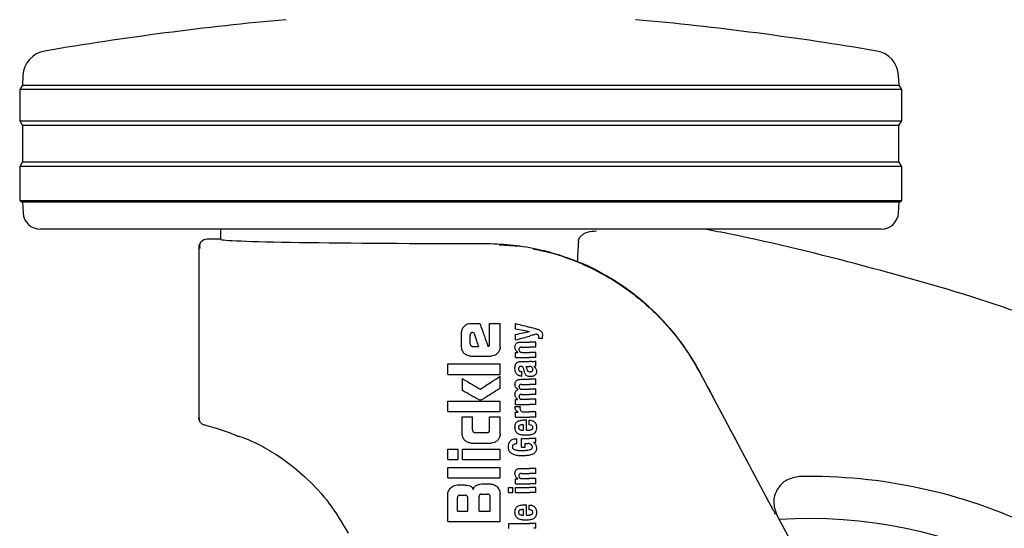
# Model space of a CAD drawing. Units: millimetres. Extents: x 0 to 210, y 0 to 297.
# Drawn here: x 175 to 180, y 183 to 186 of the extents above; entities that cross this region are included whole.
import ezdxf

# ---------------------------------------------------------------- set-up
doc = ezdxf.new("R2010")
doc.units = ezdxf.units.MM

msp = doc.modelspace()

# ---------------------------------------------------------------- linework, layer by layer
at = {"color": 7, "linetype": 'Continuous', "lineweight": 25}
for p, q in [((174.61357, 185.51702), (174.61068, 185.46186)), ((179.62898, 185.46186), (179.62609, 185.51702)), ((174.61068, 185.46186), (174.59483, 185.4365)), ((174.59483, 185.4365), (174.59483, 185.2565)), ((179.64483, 185.4365), (174.59483, 185.4365)), ((174.61068, 185.46186), (179.62898, 185.46186)), ((179.64483, 185.4365), (179.62898, 185.46186)), ((179.64483, 185.2565), (179.64483, 185.4365)), ((174.59483, 185.2565), (174.61144, 185.22992)), ((174.59483, 185.2565), (179.64483, 185.2565)), ((174.61144, 185.22992), (174.61144, 185.02308)), ((179.62821, 185.22992), (174.61144, 185.22992)), ((179.62821, 185.22992), (179.64483, 185.2565)), ((179.62821, 185.02308), (179.62821, 185.22992)), ((174.61144, 185.02308), (174.59483, 184.9965)), ((174.59483, 184.9965), (174.59483, 184.8015)), ((179.64483, 184.9965), (174.59483, 184.9965)), ((174.61144, 185.02308), (179.62821, 185.02308)), ((179.64483, 184.9965), (179.62821, 185.02308)), ((179.64483, 184.8015), (179.64483, 184.9965)), ((174.59483, 184.8015), (174.61065, 184.79161)), ((174.59483, 184.8015), (179.64483, 184.8015)), ((174.61065, 184.79161), (174.61381, 184.73127)), ((179.62901, 184.79161), (174.61065, 184.79161)), ((179.62584, 184.73127), (179.62901, 184.79161)), ((179.62901, 184.79161), (179.64483, 184.8015)), ((179.52598, 184.6365), (174.71368, 184.6365)), ((175.74483, 184.6365), (175.74483, 184.57899)), ((175.74483, 184.57899), (175.66733, 184.57899)), ((177.33927, 184.54749), (177.46008, 184.5388)), ((175.61983, 184.53149), (175.61983, 183.55974)), ((177.17654, 184.097), (177.22905, 184.097)), ((177.28362, 183.97547), (177.28362, 184.097)), ((177.28362, 184.097), (177.34483, 184.097)), ((177.34483, 183.9616), (177.34483, 184.097)), ((177.433, 184.06653), (177.433, 184.09653)), ((177.12447, 183.9616), (177.12447, 184.04508)), ((177.17359, 183.98078), (177.17359, 184.0293)), ((177.18893, 184.04464), (177.19424, 184.04464)), ((177.433, 184.00228), (177.433, 184.03356)), ((177.51378, 184.05095), (177.51378, 184.05137)), ((177.46321, 183.98999), (177.51262, 183.98999)), ((177.54983, 183.98999), (177.51262, 183.98999)), ((177.54983, 183.96094), (177.54983, 183.98999)), ((177.58778, 184.01119), (177.56563, 184.01119)), ((177.58778, 184.01119), (177.58778, 184.02338)), ((177.18849, 183.96514), (177.22108, 183.96514)), ((177.433, 183.90231), (177.433, 183.93104)), ((177.433, 183.93104), (177.44667, 183.93104)), ((177.44667, 183.93104), (177.44667, 183.93146)), ((177.46925, 183.96094), (177.51262, 183.96094)), ((177.47233, 183.93125), (177.51262, 183.93125)), ((177.54983, 183.96094), (177.51262, 183.96094)), ((177.54983, 183.93125), (177.51262, 183.93125)), ((177.54983, 183.90231), (177.54983, 183.93125)), ((177.04483, 183.80496), (177.04483, 183.86485)), ((177.04483, 183.86485), (177.34483, 183.86485)), ((177.17654, 183.90968), (177.29291, 183.90968)), ((177.34483, 183.80496), (177.34483, 183.86485)), ((177.433, 183.90231), (177.51262, 183.90231)), ((177.46586, 183.87835), (177.51262, 183.87835)), ((177.54983, 183.90231), (177.51262, 183.90231)), ((177.52735, 183.87835), (177.51262, 183.87835)), ((177.54983, 183.85365), (177.54983, 183.88195)), ((177.04483, 183.80496), (177.34483, 183.80496)), ((177.46565, 183.82184), (177.46894, 183.82184)), ((177.46894, 183.79576), (177.46894, 183.82184)), ((177.49152, 183.85057), (177.51262, 183.85057)), ((177.51452, 183.85057), (177.51262, 183.85057)), ((177.53774, 183.84962), (177.53774, 183.85004)), ((178.86813, 183.10367), (178.49061, 183.81405)), ((177.12875, 183.71337), (177.12875, 183.78078)), ((177.34483, 183.72502), (177.34483, 183.79405)), ((177.46491, 183.77699), (177.51262, 183.77699)), ((177.46618, 183.79576), (177.46894, 183.79576)), ((177.46819, 183.74794), (177.51262, 183.74794)), ((177.54983, 183.77699), (177.51262, 183.77699)), ((177.54983, 183.74794), (177.51262, 183.74794)), ((177.54983, 183.74794), (177.54983, 183.77699)), ((177.44869, 183.71879), (177.44869, 183.71921)), ((177.46819, 183.69069), (177.51262, 183.69069)), ((177.47296, 183.71974), (177.51262, 183.71974)), ((177.54983, 183.71974), (177.51262, 183.71974)), ((177.54983, 183.69069), (177.51262, 183.69069)), ((177.54983, 183.69069), (177.54983, 183.71974)), ((177.04483, 183.59258), (177.04483, 183.65246)), ((177.04483, 183.65246), (177.34483, 183.65246)), ((177.34483, 183.59258), (177.34483, 183.65246)), ((177.433, 183.63334), (177.433, 183.66207)), ((177.433, 183.66207), (177.44498, 183.66207)), ((177.433, 183.63334), (177.51262, 183.63334)), ((177.44498, 183.66207), (177.44498, 183.66249)), ((177.47296, 183.66228), (177.51262, 183.66228)), ((177.54983, 183.66228), (177.51262, 183.66228)), ((177.54983, 183.63334), (177.51262, 183.63334)), ((177.54983, 183.63334), (177.54983, 183.66228)), ((177.04483, 183.59258), (177.34483, 183.59258)), ((177.43045, 183.62061), (177.45908, 183.62061)), ((177.433, 183.56103), (177.433, 183.58881)), ((177.433, 183.58881), (177.44869, 183.58881)), ((177.44869, 183.58881), (177.44869, 183.58923)), ((177.47975, 183.58998), (177.51262, 183.58998)), ((177.54983, 183.58998), (177.51262, 183.58998)), ((177.54983, 183.56103), (177.54983, 183.58998)), ((177.1286, 183.5616), (177.18716, 183.5616)), ((177.1286, 183.46278), (177.1286, 183.5616)), ((177.18716, 183.48712), (177.18716, 183.5616)), ((177.28465, 183.48712), (177.28465, 183.5616)), ((177.28465, 183.5616), (177.34483, 183.5616)), ((177.34483, 183.46278), (177.34483, 183.5616)), ((177.433, 183.56103), (177.51262, 183.56103)), ((177.48929, 183.5446), (177.49597, 183.5446)), ((177.49597, 183.48523), (177.49597, 183.5446)), ((177.5106, 183.51597), (177.5106, 183.5429)), ((177.54983, 183.56103), (177.51262, 183.56103)), ((177.2022, 183.47178), (177.26975, 183.47178)), ((177.47371, 183.48523), (177.47827, 183.48523)), ((177.47827, 183.48523), (177.47827, 183.51682)), ((177.49597, 183.48523), (177.50541, 183.48523)), ((177.17964, 183.4119), (177.29394, 183.4119)), ((177.44095, 183.4073), (177.44095, 183.43625)), ((177.4665, 183.38833), (177.4665, 183.43794)), ((177.4665, 183.43794), (177.51262, 183.43794)), ((177.48929, 183.409), (177.50519, 183.409)), ((177.48929, 183.38833), (177.48929, 183.409)), ((177.54983, 183.43794), (177.51262, 183.43794)), ((177.54983, 183.41579), (177.53562, 183.41579)), ((177.53562, 183.41536), (177.53562, 183.41579)), ((177.54983, 183.41579), (177.54983, 183.43794)), ((177.04483, 183.3175), (177.04483, 183.37738)), ((177.04483, 183.37738), (177.10486, 183.37738)), ((177.10486, 183.3175), (177.10486, 183.37738)), ((177.1289, 183.37738), (177.34483, 183.37738)), ((177.1289, 183.3175), (177.1289, 183.37738)), ((177.34483, 183.3175), (177.34483, 183.37738)), ((177.4665, 183.38833), (177.48929, 183.38833)), ((177.04483, 183.3175), (177.10486, 183.3175)), ((177.1289, 183.3175), (177.34483, 183.3175)), ((177.04483, 183.21278), (177.04483, 183.27266)), ((177.04483, 183.27266), (177.34483, 183.27266)), ((177.34483, 183.21278), (177.34483, 183.27266)), ((177.46321, 183.26683), (177.51262, 183.26683)), ((177.46925, 183.23778), (177.51262, 183.23778)), ((177.54983, 183.26683), (177.51262, 183.26683)), ((177.54983, 183.23778), (177.51262, 183.23778)), ((177.54983, 183.23778), (177.54983, 183.26683)), ((177.04483, 183.21278), (177.34483, 183.21278)), ((177.433, 183.17915), (177.433, 183.20788)), ((177.433, 183.20788), (177.44667, 183.20788)), ((177.44667, 183.20788), (177.44667, 183.20831)), ((177.47233, 183.20809), (177.51262, 183.20809)), ((177.54983, 183.20809), (177.51262, 183.20809)), ((177.54983, 183.17915), (177.54983, 183.20809)), ((177.10029, 183.17193), (177.13627, 183.17193)), ((177.24675, 183.17797), (177.28937, 183.17797)), ((177.39303, 183.12816), (177.39303, 183.1571)), ((177.39303, 183.1571), (177.41868, 183.1571)), ((177.39303, 183.12816), (177.41868, 183.12816)), ((177.41868, 183.12816), (177.41868, 183.1571)), ((177.433, 183.17915), (177.51262, 183.17915)), ((177.4331, 183.1571), (177.51262, 183.1571)), ((177.4331, 183.12816), (177.4331, 183.1571)), ((177.4331, 183.12816), (177.51262, 183.12816)), ((177.54983, 183.17915), (177.51262, 183.17915)), ((177.54983, 183.1571), (177.51262, 183.1571)), ((177.54983, 183.12816), (177.51262, 183.12816)), ((177.54983, 183.12816), (177.54983, 183.1571)), ((177.04483, 182.96204), (177.04483, 183.11647)), ((177.10014, 183.02134), (177.10014, 183.09759)), ((177.11503, 183.11263), (177.14439, 183.11263)), ((177.15943, 183.02134), (177.15943, 183.09759)), ((177.22433, 183.02134), (177.22433, 183.10511)), ((177.23922, 183.12001), (177.27285, 183.12001)), ((177.28775, 183.02134), (177.28775, 183.10511)), ((177.34483, 182.96204), (177.34483, 183.12252)), ((177.10014, 183.02134), (177.15943, 183.02134)), ((177.22433, 183.02134), (177.28775, 183.02134)), ((177.47827, 182.99924), (177.47827, 183.03083)), ((177.48929, 183.05861), (177.49597, 183.05861)), ((177.49597, 182.99924), (177.49597, 183.05861)), ((177.5106, 183.02998), (177.5106, 183.05691)), ((177.04483, 182.96204), (177.34483, 182.96204)), ((177.47371, 182.99924), (177.47827, 182.99924)), ((177.49597, 182.99924), (177.50541, 182.99924)), ((178.92867, 182.99972), (179.49771, 181.92916)), ((177.39483, 182.9228), (177.39483, 182.95174)), ((177.39483, 182.95174), (177.51262, 182.95174)), ((177.54983, 182.95174), (177.51262, 182.95174)), ((177.54983, 182.92396), (177.53753, 182.92396)), ((177.53753, 182.92354), (177.53753, 182.92396)), ((177.54983, 182.92396), (177.54983, 182.95174))]:
    msp.add_line(p, q, dxfattribs=at)
at = {"color": 7, "linetype": 'Continuous', "lineweight": 25, "flags": 128}
msp.add_lwpolyline([(175.66733, 184.57899), (175.66733, 184.57899), (175.66733, 184.57899), (175.66733, 184.57899), (175.66733, 184.57899), (175.66733, 184.57899), (175.66733, 184.57899), (175.66733, 184.57899), (175.66733, 184.57899)], dxfattribs=at)
at = {"color": 7, "linetype": 'Continuous', "lineweight": 25}
for centre, radius, start, end in [((177.7136, 168.1582), 17.75, 95.15153, 99.649896), ((176.52605, 168.1582), 17.75, 80.350104, 84.84847), ((174.76336, 185.50916), 0.15, 99.6499, 177), ((179.4763, 185.50916), 0.15, 3, 80.3501), ((174.71368, 184.7365), 0.1, 183, 270), ((179.52598, 184.7365), 0.1, 270, 357), ((175.66733, 184.53149), 0.0475, 90, 180), ((177.25318, 183.15646), 1.40132, 27.98699, 67.63115), ((175.35521, 182.30033), 1.25, 67.11587, 76.0809), ((179.11983, 180.279), 2.7, 270, 93.76)]:
    msp.add_arc(centre, radius, start, end, dxfattribs=at)
for centre, major_axis, ratio, start_param, end_param in [((177.11983, 184.579), (1.375, 0), 0.0174551, 3.1421956, 4.80896), ((179.11819, 180.22736), (2.11581, 2.11686), 0.9999997, 0.338466, 0.8051398)]:
    msp.add_ellipse(centre, major_axis=major_axis, ratio=ratio, start_param=start_param, end_param=end_param, dxfattribs=at)
for points, knots in [([(177.79336, 184.56778), (177.79401, 184.57204), (177.79529, 184.58056), (177.80306, 184.59383), (177.81946, 184.60901), (177.85222, 184.62386), (177.87989, 184.62551), (177.89698, 184.62654)], [0, 0, 0, 0, 0.0879208, 0.1755033, 0.3206806, 0.5803609, 1, 1, 1, 1]), ([(180.5615, 184.0695), (180.43631, 184.1154), (180.06485, 184.25158), (179.43039, 184.42793), (178.87295, 184.56849), (178.56612, 184.62712), (178.51706, 184.6365)], [0, 0, 0, 0, 0.1883061, 0.5587532, 0.9294444, 1, 1, 1, 1]), ([(175.62803, 184.55697), (175.62592, 184.55277), (175.62121, 184.54345), (175.62502, 184.53381), (175.62712, 184.52851)], [0, 0, 0, 0, 0.4495123, 1, 1, 1, 1]), ([(175.74483, 184.57899), (175.74483, 184.57899), (175.74483, 184.57899), (175.74483, 184.57899), (175.74483, 184.57899)], [0, 0, 0, 0, 0.5599957, 1, 1, 1, 1]), ([(177.25241, 184.55511), (177.30249, 184.55366), (177.40448, 184.55071), (177.54397, 184.52741), (177.67289, 184.49479), (177.74789, 184.46675), (177.78647, 184.45233)], [0, 0, 0, 0, 0.2630913, 0.5357989, 0.7612407, 1, 1, 1, 1]), ([(177.79336, 184.56778), (177.79208, 184.54623), (177.7898, 184.50774), (177.78749, 184.46926), (177.78647, 184.45233)], [0, 0, 0, 0, 0.56, 1, 1, 1, 1]), ([(177.53215, 184.52394), (177.56122, 184.51848), (177.6432, 184.5031), (177.77329, 184.45766), (177.92097, 184.38966), (178.04336, 184.31405), (178.14404, 184.23768), (178.22563, 184.16531), (178.31333, 184.07382), (178.40584, 183.95833), (178.46098, 183.86301), (178.4896, 183.81352)], [0, 0, 0, 0, 0.0730532, 0.206008, 0.3365182, 0.4698942, 0.5551191, 0.643161, 0.7340391, 0.8619254, 1, 1, 1, 1]), ([(177.13985, 184.08162), (177.14287, 184.0843), (177.14864, 184.0894), (177.161, 184.09559), (177.17061, 184.09646), (177.17654, 184.097)], [0, 0, 0, 0, 0.296391, 0.565433, 1, 1, 1, 1]), ([(177.22905, 184.097), (177.23764, 184.07252), (177.25298, 184.02881), (177.26832, 183.98511), (177.27506, 183.96588)], [0, 0, 0, 0, 0.5599996, 1, 1, 1, 1]), ([(177.433, 184.09653), (177.44793, 184.09267), (177.47459, 184.08577), (177.501, 184.07894), (177.51262, 184.07593)], [0, 0, 0, 0, 0.5599898, 1, 1, 1, 1]), ([(177.12447, 184.04508), (177.1253, 184.05269), (177.1268, 184.06648), (177.13581, 184.07693), (177.13985, 184.08162)], [0, 0, 0, 0, 0.5512219, 1, 1, 1, 1]), ([(177.18893, 184.04464), (177.18711, 184.04455), (177.18384, 184.04439), (177.17953, 184.0427), (177.17662, 184.04017), (177.17482, 184.03707), (177.17376, 184.03345), (177.17365, 184.03077), (177.17359, 184.0293)], [0, 0, 0, 0, 0.2195047, 0.3940811, 0.5490707, 0.6767125, 0.8224548, 1, 1, 1, 1]), ([(177.19424, 184.04464), (177.19925, 184.0298), (177.2082, 184.0033), (177.21715, 183.9768), (177.22108, 183.96514)], [0, 0, 0, 0, 0.5599999, 1, 1, 1, 1]), ([(177.433, 184.06653), (177.44793, 184.06373), (177.47459, 184.05873), (177.501, 184.05377), (177.51262, 184.05159)], [0, 0, 0, 0, 0.5599895, 1, 1, 1, 1]), ([(177.433, 184.03356), (177.44793, 184.03677), (177.47459, 184.04251), (177.501, 184.0482), (177.51262, 184.0507)], [0, 0, 0, 0, 0.5599896, 1, 1, 1, 1]), ([(177.54198, 184.06833), (177.53649, 184.06976), (177.52668, 184.07229), (177.51692, 184.07482), (177.51262, 184.07593)], [0, 0, 0, 0, 0.5599968, 1, 1, 1, 1]), ([(177.51378, 184.05137), (177.51357, 184.05141), (177.51318, 184.05148), (177.51279, 184.05156), (177.51262, 184.05159)], [0, 0, 0, 0, 0.56, 1, 1, 1, 1]), ([(177.51378, 184.05095), (177.51357, 184.0509), (177.51318, 184.05082), (177.51279, 184.05073), (177.51262, 184.0507)], [0, 0, 0, 0, 0.56, 1, 1, 1, 1]), ([(177.54983, 184.03504), (177.54286, 184.03309), (177.53042, 184.0296), (177.51806, 184.02614), (177.51262, 184.02461)], [0, 0, 0, 0, 0.5599949, 1, 1, 1, 1]), ([(177.54198, 184.06833), (177.54776, 184.06685), (177.55643, 184.06463), (177.56714, 184.0605), (177.57428, 184.05711), (177.57802, 184.05396), (177.57983, 184.05243)], [0, 0, 0, 0, 0.4332935, 0.6501657, 0.8307033, 1, 1, 1, 1]), ([(177.56192, 184.0311), (177.55987, 184.03231), (177.55611, 184.03452), (177.55179, 184.03488), (177.54983, 184.03504)], [0, 0, 0, 0, 0.5438215, 1, 1, 1, 1]), ([(177.56637, 184.01903), (177.5663, 184.02059), (177.56617, 184.02338), (177.56497, 184.02775), (177.56302, 184.02989), (177.56192, 184.0311)], [0, 0, 0, 0, 0.3509397, 0.6322842, 1, 1, 1, 1]), ([(177.57983, 184.05243), (177.58114, 184.05078), (177.58406, 184.0471), (177.5873, 184.03715), (177.58759, 184.02897), (177.58778, 184.02338)], [0, 0, 0, 0, 0.205559, 0.4577482, 1, 1, 1, 1]), ([(177.17359, 183.98078), (177.17383, 183.97847), (177.17425, 183.97433), (177.17686, 183.97113), (177.17801, 183.96971)], [0, 0, 0, 0, 0.55782117, 1, 1, 1, 1]), ([(177.27934, 183.96676), (177.27987, 183.96692), (177.28094, 183.96725), (177.28221, 183.96851), (177.28349, 183.97121), (177.28356, 183.97366), (177.28362, 183.97547)], [0, 0, 0, 0, 0.1574226, 0.3153766, 0.4925417, 1, 1, 1, 1]), ([(177.42998, 183.96115), (177.43014, 183.9643), (177.43045, 183.97024), (177.43378, 183.97819), (177.43897, 183.98375), (177.44551, 183.98737), (177.45362, 183.98962), (177.45976, 183.98986), (177.46321, 183.98999)], [0, 0, 0, 0, 0.1849217, 0.3481083, 0.4973593, 0.6296178, 0.7917438, 1, 1, 1, 1]), ([(177.433, 184.00228), (177.44792, 184.00647), (177.47458, 184.01395), (177.501, 184.02135), (177.51262, 184.02461)], [0, 0, 0, 0, 0.5599899, 1, 1, 1, 1]), ([(177.56563, 184.01119), (177.56586, 184.01272), (177.56627, 184.01532), (177.56634, 184.01795), (177.56637, 184.01903)], [0, 0, 0, 0, 0.5884317, 1, 1, 1, 1]), ([(177.13981, 183.92488), (177.13491, 183.93086), (177.12606, 183.94165), (177.12496, 183.95546), (177.12447, 183.9616)], [0, 0, 0, 0, 0.5550377, 1, 1, 1, 1]), ([(177.17654, 183.90968), (177.16891, 183.91049), (177.1551, 183.91196), (177.14454, 183.92088), (177.13981, 183.92488)], [0, 0, 0, 0, 0.55190995, 1, 1, 1, 1]), ([(177.17801, 183.96971), (177.17973, 183.96823), (177.18278, 183.9656), (177.18676, 183.96528), (177.18849, 183.96514)], [0, 0, 0, 0, 0.564604, 1, 1, 1, 1]), ([(177.27506, 183.96588), (177.27586, 183.96604), (177.27729, 183.96634), (177.27871, 183.96663), (177.27934, 183.96676)], [0, 0, 0, 0, 0.56, 1, 1, 1, 1]), ([(177.32971, 183.9248), (177.32373, 183.91997), (177.31289, 183.91122), (177.2991, 183.91016), (177.29291, 183.90968)], [0, 0, 0, 0, 0.5516211, 1, 1, 1, 1]), ([(177.34483, 183.9616), (177.3446, 183.95762), (177.34416, 183.95), (177.33979, 183.93686), (177.33358, 183.92943), (177.32971, 183.9248)], [0, 0, 0, 0, 0.2924584, 0.5595945, 1, 1, 1, 1]), ([(177.44667, 183.93146), (177.44384, 183.93348), (177.43849, 183.93728), (177.43149, 183.94728), (177.43056, 183.9558), (177.42998, 183.96115)], [0, 0, 0, 0, 0.2946999, 0.5576477, 1, 1, 1, 1]), ([(177.46925, 183.96094), (177.46724, 183.96086), (177.46367, 183.96072), (177.45898, 183.9592), (177.45542, 183.95658), (177.45315, 183.9525), (177.45297, 183.94928), (177.45287, 183.94758)], [0, 0, 0, 0, 0.2530165, 0.4486423, 0.6084909, 0.7931461, 1, 1, 1, 1]), ([(177.45287, 183.94758), (177.45297, 183.94581), (177.45317, 183.94246), (177.45512, 183.93792), (177.45821, 183.93472), (177.4621, 183.93268), (177.46683, 183.93145), (177.47036, 183.93132), (177.47233, 183.93125)], [0, 0, 0, 0, 0.1793566, 0.3409538, 0.4935164, 0.6295937, 0.7941276, 1, 1, 1, 1]), ([(177.42998, 183.83636), (177.43007, 183.8406), (177.43022, 183.84792), (177.43177, 183.85507), (177.43242, 183.85808)], [0, 0, 0, 0, 0.5781272, 1, 1, 1, 1]), ([(177.43242, 183.85808), (177.43287, 183.85954), (177.43368, 183.86218), (177.43489, 183.86464), (177.43543, 183.86573)], [0, 0, 0, 0, 0.55529452, 1, 1, 1, 1]), ([(177.43543, 183.86573), (177.43625, 183.86681), (177.43766, 183.86866), (177.43938, 183.87019), (177.4401, 183.87082)], [0, 0, 0, 0, 0.5848111, 1, 1, 1, 1]), ([(177.4401, 183.87082), (177.44182, 183.87231), (177.44509, 183.87516), (177.44918, 183.87649), (177.45111, 183.87712)], [0, 0, 0, 0, 0.5257693, 1, 1, 1, 1]), ([(177.45111, 183.87712), (177.45233, 183.87742), (177.45458, 183.87798), (177.45687, 183.87823), (177.45791, 183.87835)], [0, 0, 0, 0, 0.5446296, 1, 1, 1, 1]), ([(177.45791, 183.87835), (177.45937, 183.87835), (177.46203, 183.87835), (177.46467, 183.87835), (177.46586, 183.87835)], [0, 0, 0, 0, 0.5520039, 1, 1, 1, 1]), ([(177.52735, 183.87835), (177.53179, 183.87834), (177.53948, 183.87833), (177.54676, 183.88088), (177.54983, 183.88195)], [0, 0, 0, 0, 0.5780215, 1, 1, 1, 1]), ([(177.43789, 183.80786), (177.4353, 183.81268), (177.4305, 183.82159), (177.43014, 183.83172), (177.42998, 183.83636)], [0, 0, 0, 0, 0.5413335, 1, 1, 1, 1]), ([(177.46618, 183.79576), (177.46234, 183.79601), (177.45558, 183.79645), (177.44529, 183.79996), (177.44056, 183.80501), (177.43789, 183.80786)], [0, 0, 0, 0, 0.364709, 0.6418039, 1, 1, 1, 1]), ([(177.4648, 183.85063), (177.46344, 183.8506), (177.46095, 183.85054), (177.45758, 183.84959), (177.45496, 183.84806), (177.45261, 183.84554), (177.45088, 183.8415), (177.45073, 183.83811), (177.45065, 183.83626)], [0, 0, 0, 0, 0.1785313, 0.3257817, 0.452756, 0.5686699, 0.7656167, 1, 1, 1, 1]), ([(177.45065, 183.83626), (177.4508, 183.83401), (177.45109, 183.82985), (177.45414, 183.82534), (177.45771, 183.82315), (177.46139, 183.82202), (177.46414, 183.8219), (177.46565, 183.82184)], [0, 0, 0, 0, 0.2782354, 0.5138274, 0.6481222, 0.8061529, 1, 1, 1, 1]), ([(177.47344, 183.84817), (177.47289, 183.84859), (177.47168, 183.84948), (177.46873, 183.85042), (177.46637, 183.85055), (177.4648, 183.85063)], [0, 0, 0, 0, 0.2237811, 0.4863059, 1, 1, 1, 1]), ([(177.47848, 183.8387), (177.47785, 183.84074), (177.47678, 183.84426), (177.47443, 183.84702), (177.47344, 183.84817)], [0, 0, 0, 0, 0.580615, 1, 1, 1, 1]), ([(177.47848, 183.8387), (177.47933, 183.83553), (177.48085, 183.82988), (177.48237, 183.82422), (177.48304, 183.82173)], [0, 0, 0, 0, 0.56, 1, 1, 1, 1]), ([(177.49499, 183.79944), (177.49368, 183.80074), (177.49083, 183.80359), (177.4864, 183.81099), (177.48438, 183.81742), (177.48304, 183.82173)], [0, 0, 0, 0, 0.2168642, 0.4752518, 1, 1, 1, 1]), ([(177.49152, 183.85057), (177.49309, 183.84803), (177.49564, 183.84392), (177.49686, 183.83922), (177.49732, 183.83742)], [0, 0, 0, 0, 0.6171748, 1, 1, 1, 1]), ([(177.49732, 183.83742), (177.4978, 183.83544), (177.49866, 183.83185), (177.50097, 183.8273), (177.50394, 183.82379), (177.50784, 183.82117), (177.51098, 183.8205), (177.51262, 183.82015)], [0, 0, 0, 0, 0.2429519, 0.4392476, 0.6069401, 0.7942313, 1, 1, 1, 1]), ([(177.51262, 183.82015), (177.51329, 183.82007), (177.51452, 183.81993), (177.51576, 183.81994), (177.51633, 183.81994)], [0, 0, 0, 0, 0.5390654, 1, 1, 1, 1]), ([(177.52825, 183.84438), (177.52738, 183.84538), (177.52563, 183.84742), (177.52098, 183.85004), (177.51709, 183.85036), (177.51452, 183.85057)], [0, 0, 0, 0, 0.2510653, 0.5078222, 1, 1, 1, 1]), ([(177.51633, 183.81994), (177.51876, 183.82011), (177.52273, 183.82038), (177.52632, 183.82213), (177.52772, 183.82281)], [0, 0, 0, 0, 0.6107604, 1, 1, 1, 1]), ([(177.52772, 183.82281), (177.52857, 183.82339), (177.53018, 183.82447), (177.53172, 183.82675), (177.53253, 183.82916), (177.53261, 183.83075), (177.53265, 183.83159)], [0, 0, 0, 0, 0.2912475, 0.5538737, 0.7645133, 1, 1, 1, 1]), ([(177.53265, 183.83159), (177.53241, 183.83407), (177.53194, 183.83872), (177.52942, 183.84258), (177.52825, 183.84438)], [0, 0, 0, 0, 0.5343238, 1, 1, 1, 1]), ([(177.54983, 183.85365), (177.54754, 183.85271), (177.54361, 183.85112), (177.53947, 183.85036), (177.53774, 183.85004)], [0, 0, 0, 0, 0.5835613, 1, 1, 1, 1]), ([(177.53774, 183.84962), (177.54056, 183.84788), (177.54547, 183.84485), (177.54841, 183.83985), (177.54966, 183.83771)], [0, 0, 0, 0, 0.5745224, 1, 1, 1, 1]), ([(177.55277, 183.82025), (177.55256, 183.81726), (177.55222, 183.81248), (177.54976, 183.80639), (177.54659, 183.80183), (177.5436, 183.79967), (177.54201, 183.79852)], [0, 0, 0, 0, 0.3504587, 0.5600702, 0.7671711, 1, 1, 1, 1]), ([(177.54966, 183.83771), (177.55073, 183.83462), (177.55268, 183.82896), (177.55274, 183.82297), (177.55277, 183.82025)], [0, 0, 0, 0, 0.54684185, 1, 1, 1, 1]), ([(178.4896, 183.81352), (178.56291, 183.67581), (178.67312, 183.46876), (178.78329, 183.2616), (178.82019, 183.19222)], [0, 0, 0, 0, 0.6650984, 1, 1, 1, 1]), ([(177.12875, 183.78078), (177.14796, 183.76951), (177.18225, 183.74938), (177.21649, 183.72929), (177.23155, 183.72045)], [0, 0, 0, 0, 0.5599873, 1, 1, 1, 1]), ([(177.23155, 183.72045), (177.25274, 183.73422), (177.29059, 183.75881), (177.32825, 183.78328), (177.34483, 183.79405)], [0, 0, 0, 0, 0.5599854, 1, 1, 1, 1]), ([(177.43012, 183.74879), (177.43031, 183.75187), (177.43067, 183.75758), (177.43403, 183.76525), (177.43925, 183.7707), (177.44605, 183.77434), (177.45467, 183.77663), (177.46121, 183.77686), (177.46491, 183.77699)], [0, 0, 0, 0, 0.1778448, 0.3294466, 0.4760464, 0.6112648, 0.7804469, 1, 1, 1, 1]), ([(177.44869, 183.71921), (177.44548, 183.72082), (177.43941, 183.72386), (177.43348, 183.73159), (177.4305, 183.74009), (177.43025, 183.74578), (177.43012, 183.74879)], [0, 0, 0, 0, 0.2886257, 0.5471292, 0.7602757, 1, 1, 1, 1]), ([(177.46819, 183.74794), (177.46677, 183.74793), (177.46418, 183.7479), (177.46066, 183.74715), (177.45787, 183.7459), (177.45534, 183.74383), (177.45338, 183.74039), (177.45316, 183.73742), (177.45305, 183.73586)], [0, 0, 0, 0, 0.1950349, 0.3545468, 0.48894, 0.6069879, 0.7923647, 1, 1, 1, 1]), ([(177.51262, 183.79256), (177.50862, 183.7932), (177.50224, 183.79423), (177.49696, 183.79802), (177.49499, 183.79944)], [0, 0, 0, 0, 0.62590277, 1, 1, 1, 1]), ([(177.51951, 183.79214), (177.51817, 183.79217), (177.51587, 183.79222), (177.51359, 183.79246), (177.51262, 183.79256)], [0, 0, 0, 0, 0.5790435, 1, 1, 1, 1]), ([(177.54201, 183.79852), (177.53801, 183.79643), (177.53089, 183.7927), (177.52297, 183.79231), (177.51951, 183.79214)], [0, 0, 0, 0, 0.56190147, 1, 1, 1, 1]), ([(177.2258, 183.65865), (177.22294, 183.66011), (177.21541, 183.66393), (177.20003, 183.67263), (177.17048, 183.68928), (177.14562, 183.70364), (177.12875, 183.71337)], [0, 0, 0, 0, 0.0866065, 0.2275892, 0.4760846, 1, 1, 1, 1]), ([(177.34483, 183.72502), (177.32696, 183.71377), (177.29992, 183.69674), (177.26821, 183.67698), (177.25148, 183.66686), (177.24289, 183.6616), (177.23867, 183.65943), (177.23745, 183.6588)], [0, 0, 0, 0, 0.5032715, 0.7613804, 0.8873268, 0.967542, 1, 1, 1, 1]), ([(177.43007, 183.69186), (177.43022, 183.69456), (177.4305, 183.69947), (177.43268, 183.70602), (177.43615, 183.71146), (177.44147, 183.7161), (177.44614, 183.71784), (177.44869, 183.71879)], [0, 0, 0, 0, 0.2270726, 0.4115265, 0.5741983, 0.7686865, 1, 1, 1, 1]), ([(177.44498, 183.66249), (177.44187, 183.66511), (177.43698, 183.66924), (177.43261, 183.67702), (177.43037, 183.68414), (177.43017, 183.68923), (177.43007, 183.69186)], [0, 0, 0, 0, 0.3550212, 0.5585571, 0.7719402, 1, 1, 1, 1]), ([(177.45305, 183.73586), (177.45313, 183.73411), (177.45328, 183.73078), (177.4553, 183.72626), (177.4585, 183.72312), (177.46251, 183.72113), (177.46734, 183.71993), (177.47096, 183.71981), (177.47296, 183.71974)], [0, 0, 0, 0, 0.1755057, 0.3346811, 0.4875202, 0.6251979, 0.7919214, 1, 1, 1, 1]), ([(177.46819, 183.69069), (177.46635, 183.69064), (177.46308, 183.69054), (177.45877, 183.68917), (177.45549, 183.68676), (177.45338, 183.68303), (177.45316, 183.68006), (177.45305, 183.6785)], [0, 0, 0, 0, 0.2516455, 0.4472186, 0.6077132, 0.7930772, 1, 1, 1, 1]), ([(177.23745, 183.6588), (177.23522, 183.65817), (177.23132, 183.65706), (177.22745, 183.65818), (177.2258, 183.65865)], [0, 0, 0, 0, 0.5730808, 1, 1, 1, 1]), ([(177.45305, 183.6785), (177.45313, 183.67675), (177.45328, 183.67342), (177.45528, 183.6689), (177.45847, 183.66573), (177.46247, 183.6637), (177.46732, 183.66248), (177.47095, 183.66235), (177.47296, 183.66228)], [0, 0, 0, 0, 0.1750821, 0.3341097, 0.4869521, 0.6246592, 0.7915437, 1, 1, 1, 1]), ([(177.43007, 183.61531), (177.43009, 183.61626), (177.43013, 183.61803), (177.43035, 183.61979), (177.43045, 183.62061)], [0, 0, 0, 0, 0.53335598, 1, 1, 1, 1]), ([(177.44869, 183.58923), (177.44556, 183.59091), (177.43973, 183.59404), (177.43378, 183.60095), (177.43067, 183.60821), (177.43027, 183.61292), (177.43007, 183.61531)], [0, 0, 0, 0, 0.31534457, 0.58719216, 0.79053344, 1, 1, 1, 1]), ([(177.45908, 183.62061), (177.45895, 183.61886), (177.45873, 183.61582), (177.45867, 183.61278), (177.45865, 183.6115)], [0, 0, 0, 0, 0.5792152, 1, 1, 1, 1]), ([(177.45865, 183.6115), (177.4589, 183.60861), (177.45935, 183.60343), (177.46202, 183.59903), (177.46321, 183.59708)], [0, 0, 0, 0, 0.55623701, 1, 1, 1, 1]), ([(177.46321, 183.59708), (177.46415, 183.59595), (177.4661, 183.59361), (177.47012, 183.59147), (177.47475, 183.59018), (177.47798, 183.59005), (177.47975, 183.58998)], [0, 0, 0, 0, 0.2304357, 0.4804956, 0.7145527, 1, 1, 1, 1]), ([(175.6559, 183.51362), (175.65034, 183.51566), (175.6392, 183.51973), (175.62774, 183.53209), (175.62101, 183.54585), (175.62022, 183.55511), (175.61983, 183.55974)], [0, 0, 0, 0, 0.2797626, 0.5596093, 0.779828, 1, 1, 1, 1]), ([(175.6232, 183.55553), (175.62262, 183.55333), (175.62118, 183.54784), (175.62374, 183.54205), (175.62527, 183.53858)], [0, 0, 0, 0, 0.4002033, 1, 1, 1, 1]), ([(177.4301, 183.50219), (177.43032, 183.5066), (177.43073, 183.51473), (177.43435, 183.52486), (177.43961, 183.53209), (177.44388, 183.53485), (177.44607, 183.53627)], [0, 0, 0, 0, 0.3316881, 0.6123141, 0.8014002, 1, 1, 1, 1]), ([(177.44607, 183.53627), (177.45259, 183.53881), (177.46653, 183.54424), (177.48139, 183.54448), (177.48929, 183.5446)], [0, 0, 0, 0, 0.46802303, 1, 1, 1, 1]), ([(177.5106, 183.5429), (177.51098, 183.54289), (177.51166, 183.54288), (177.51233, 183.54285), (177.51262, 183.54283)], [0, 0, 0, 0, 0.5647094, 1, 1, 1, 1]), ([(177.51262, 183.54283), (177.51654, 183.54249), (177.52353, 183.54187), (177.53273, 183.53875), (177.53973, 183.53447), (177.54519, 183.52888), (177.54934, 183.52161), (177.55217, 183.51208), (177.55249, 183.50492), (177.55266, 183.50092)], [0, 0, 0, 0, 0.1826292, 0.3256348, 0.4450488, 0.5567527, 0.6782061, 0.8205809, 1, 1, 1, 1]), ([(177.18716, 183.48712), (177.18722, 183.48563), (177.18732, 183.48291), (177.18836, 183.47926), (177.18998, 183.47643), (177.19261, 183.4739), (177.1968, 183.47205), (177.2003, 183.47187), (177.2022, 183.47178)], [0, 0, 0, 0, 0.1811014, 0.3300755, 0.4580966, 0.5741916, 0.7691082, 1, 1, 1, 1]), ([(177.26975, 183.47178), (177.27137, 183.47185), (177.2744, 183.47198), (177.27851, 183.47343), (177.28148, 183.47583), (177.28337, 183.47894), (177.28448, 183.48273), (177.28459, 183.48556), (177.28465, 183.48712)], [0, 0, 0, 0, 0.1974516, 0.3704978, 0.5242125, 0.6554183, 0.8098336, 1, 1, 1, 1]), ([(177.43488, 183.47838), (177.43325, 183.48256), (177.43027, 183.49023), (177.43016, 183.49845), (177.4301, 183.50219)], [0, 0, 0, 0, 0.5459036, 1, 1, 1, 1]), ([(177.44824, 183.46441), (177.44531, 183.4664), (177.43988, 183.47009), (177.43646, 183.47577), (177.43488, 183.47838)], [0, 0, 0, 0, 0.5389812, 1, 1, 1, 1]), ([(177.46756, 183.45798), (177.46353, 183.45879), (177.45683, 183.46013), (177.45068, 183.46319), (177.44824, 183.46441)], [0, 0, 0, 0, 0.601809, 1, 1, 1, 1]), ([(177.45759, 183.51364), (177.45637, 183.51297), (177.454, 183.51168), (177.45173, 183.50844), (177.4506, 183.50485), (177.45053, 183.50242), (177.45049, 183.50113)], [0, 0, 0, 0, 0.2733539, 0.5286369, 0.7516011, 1, 1, 1, 1]), ([(177.45049, 183.50113), (177.45061, 183.49955), (177.45083, 183.49659), (177.45255, 183.49289), (177.45494, 183.49024), (177.45683, 183.48917), (177.4578, 183.48862)], [0, 0, 0, 0, 0.30705, 0.5725557, 0.7793789, 1, 1, 1, 1]), ([(177.47827, 183.51682), (177.47417, 183.51678), (177.46713, 183.51671), (177.46041, 183.51455), (177.45759, 183.51364)], [0, 0, 0, 0, 0.5809202, 1, 1, 1, 1]), ([(177.4578, 183.48862), (177.46047, 183.48756), (177.4656, 183.48553), (177.47108, 183.48532), (177.47371, 183.48523)], [0, 0, 0, 0, 0.5204935, 1, 1, 1, 1]), ([(177.50541, 183.48523), (177.50679, 183.48525), (177.50921, 183.48529), (177.5116, 183.48557), (177.51262, 183.48568)], [0, 0, 0, 0, 0.575175, 1, 1, 1, 1]), ([(177.51262, 183.51577), (177.51225, 183.51581), (177.51158, 183.51589), (177.5109, 183.51595), (177.5106, 183.51597)], [0, 0, 0, 0, 0.55425401, 1, 1, 1, 1]), ([(177.53252, 183.50007), (177.53242, 183.50163), (177.53222, 183.5048), (177.52969, 183.50915), (177.52336, 183.514), (177.51715, 183.51502), (177.51262, 183.51577)], [0, 0, 0, 0, 0.1624942, 0.3304043, 0.5124375, 1, 1, 1, 1]), ([(177.51262, 183.48568), (177.51485, 183.48604), (177.51869, 183.48667), (177.52236, 183.48801), (177.52391, 183.48858)], [0, 0, 0, 0, 0.5785931, 1, 1, 1, 1]), ([(177.52391, 183.48858), (177.52535, 183.48925), (177.52801, 183.4905), (177.5308, 183.49349), (177.53227, 183.49677), (177.53243, 183.49895), (177.53252, 183.50007)], [0, 0, 0, 0, 0.3130256, 0.5797179, 0.7836407, 1, 1, 1, 1]), ([(177.54705, 183.47606), (177.54471, 183.4728), (177.54071, 183.46724), (177.53484, 183.46398), (177.5324, 183.46262)], [0, 0, 0, 0, 0.5856726, 1, 1, 1, 1]), ([(177.55266, 183.50092), (177.55253, 183.4959), (177.5523, 183.48718), (177.54861, 183.47937), (177.54705, 183.47606)], [0, 0, 0, 0, 0.5765489, 1, 1, 1, 1]), ([(175.8413, 183.45195), (175.84533, 183.45175), (175.85332, 183.45135), (175.91542, 183.42755), (176.00575, 183.38282), (176.11879, 183.31138), (176.24294, 183.20849), (176.37018, 183.07165), (176.44031, 182.95543), (176.47601, 182.89627)], [0, 0, 0, 0, 0.15229101, 0.30167024, 0.44471838, 0.58082344, 0.71868797, 0.85678202, 1, 1, 1, 1]), ([(177.14361, 183.42676), (177.1388, 183.43264), (177.13015, 183.44323), (177.12908, 183.45677), (177.1286, 183.46278)], [0, 0, 0, 0, 0.55600428, 1, 1, 1, 1]), ([(177.17964, 183.4119), (177.1721, 183.41269), (177.15855, 183.41411), (177.14821, 183.42287), (177.14361, 183.42676)], [0, 0, 0, 0, 0.55573642, 1, 1, 1, 1]), ([(177.33001, 183.42672), (177.32415, 183.42198), (177.31352, 183.41339), (177.3, 183.41236), (177.29394, 183.4119)], [0, 0, 0, 0, 0.5516742, 1, 1, 1, 1]), ([(177.34483, 183.46278), (177.34461, 183.45887), (177.34418, 183.45141), (177.3399, 183.43853), (177.3338, 183.43126), (177.33001, 183.42672)], [0, 0, 0, 0, 0.2928246, 0.5591402, 1, 1, 1, 1]), ([(177.39202, 183.3896), (177.39221, 183.39412), (177.39256, 183.40221), (177.3957, 183.41292), (177.40038, 183.42115), (177.40677, 183.42762), (177.41538, 183.43258), (177.42707, 183.43591), (177.43592, 183.43612), (177.44095, 183.43625)], [0, 0, 0, 0, 0.1724535, 0.3082779, 0.4229238, 0.5321886, 0.6547625, 0.8042751, 1, 1, 1, 1]), ([(177.44095, 183.4073), (177.43751, 183.40709), (177.43139, 183.40671), (177.42572, 183.40432), (177.42324, 183.40328)], [0, 0, 0, 0, 0.5622793, 1, 1, 1, 1]), ([(177.49035, 183.45629), (177.48582, 183.45636), (177.4782, 183.4565), (177.47063, 183.45755), (177.46756, 183.45798)], [0, 0, 0, 0, 0.594164, 1, 1, 1, 1]), ([(177.51229, 183.45736), (177.50834, 183.45702), (177.50105, 183.45639), (177.49371, 183.45632), (177.49035, 183.45629)], [0, 0, 0, 0, 0.54152397, 1, 1, 1, 1]), ([(177.51262, 183.40824), (177.51132, 183.40848), (177.50887, 183.40894), (177.50637, 183.40898), (177.50519, 183.409)], [0, 0, 0, 0, 0.5286615, 1, 1, 1, 1]), ([(177.51262, 183.45739), (177.51256, 183.45738), (177.51245, 183.45737), (177.51234, 183.45736), (177.51229, 183.45736)], [0, 0, 0, 0, 0.559328, 1, 1, 1, 1]), ([(177.5324, 183.46262), (177.52907, 183.4613), (177.52266, 183.45874), (177.51588, 183.45783), (177.51262, 183.45739)], [0, 0, 0, 0, 0.5198198, 1, 1, 1, 1]), ([(177.51574, 183.40727), (177.51519, 183.40748), (177.51416, 183.40786), (177.51311, 183.40812), (177.51262, 183.40824)], [0, 0, 0, 0, 0.5419775, 1, 1, 1, 1]), ([(177.52362, 183.4024), (177.52238, 183.40344), (177.51998, 183.40545), (177.51713, 183.40668), (177.51574, 183.40727)], [0, 0, 0, 0, 0.5145141, 1, 1, 1, 1]), ([(177.53562, 183.41536), (177.53859, 183.41328), (177.54424, 183.40933), (177.55152, 183.39861), (177.55235, 183.3895), (177.55287, 183.38377)], [0, 0, 0, 0, 0.2907263, 0.5532296, 1, 1, 1, 1]), ([(177.47064, 183.33849), (177.46162, 183.33866), (177.44491, 183.33897), (177.42246, 183.34418), (177.40499, 183.3541), (177.39357, 183.37004), (177.39255, 183.38288), (177.39202, 183.3896)], [0, 0, 0, 0, 0.2575794, 0.4770745, 0.6474278, 0.8154846, 1, 1, 1, 1]), ([(177.42324, 183.40328), (177.42182, 183.40247), (177.41914, 183.40095), (177.41647, 183.3975), (177.41503, 183.39379), (177.41486, 183.39131), (177.41477, 183.39002)], [0, 0, 0, 0, 0.2943713, 0.5566775, 0.7697613, 1, 1, 1, 1]), ([(177.41477, 183.39002), (177.4149, 183.38816), (177.41517, 183.38444), (177.41816, 183.37975), (177.42238, 183.37633), (177.42564, 183.37492), (177.42736, 183.37418)], [0, 0, 0, 0, 0.2530239, 0.5056077, 0.7391322, 1, 1, 1, 1]), ([(177.42736, 183.37418), (177.43429, 183.37256), (177.44804, 183.36935), (177.46208, 183.36931), (177.46904, 183.3693)], [0, 0, 0, 0, 0.5041698, 1, 1, 1, 1]), ([(177.46904, 183.3693), (177.4776, 183.36933), (177.49228, 183.36938), (177.50664, 183.37202), (177.51262, 183.37312)], [0, 0, 0, 0, 0.58327294, 1, 1, 1, 1]), ([(177.51262, 183.37312), (177.51278, 183.37316), (177.51307, 183.37323), (177.51335, 183.37331), (177.51347, 183.37334)], [0, 0, 0, 0, 0.5622801, 1, 1, 1, 1]), ([(177.51347, 183.37334), (177.51556, 183.37397), (177.5193, 183.3751), (177.52399, 183.37781), (177.52742, 183.38112), (177.52972, 183.38532), (177.52998, 183.38856), (177.53011, 183.39024)], [0, 0, 0, 0, 0.2574318, 0.4622911, 0.6304671, 0.808987, 1, 1, 1, 1]), ([(177.52831, 183.39638), (177.5276, 183.39752), (177.52625, 183.3997), (177.52447, 183.40153), (177.52362, 183.4024)], [0, 0, 0, 0, 0.5205254, 1, 1, 1, 1]), ([(177.53011, 183.39024), (177.52999, 183.39136), (177.52977, 183.39353), (177.52878, 183.39546), (177.52831, 183.39638)], [0, 0, 0, 0, 0.5198811, 1, 1, 1, 1]), ([(177.55287, 183.38377), (177.55258, 183.3791), (177.55204, 183.37044), (177.54721, 183.3595), (177.54019, 183.35183), (177.53462, 183.349), (177.53179, 183.34755)], [0, 0, 0, 0, 0.31048428, 0.57564424, 0.78376395, 1, 1, 1, 1]), ([(177.51262, 183.34201), (177.50517, 183.34092), (177.49128, 183.3389), (177.47718, 183.33862), (177.47064, 183.33849)], [0, 0, 0, 0, 0.536776, 1, 1, 1, 1]), ([(177.53179, 183.34755), (177.52824, 183.34623), (177.52197, 183.3439), (177.51546, 183.34258), (177.51262, 183.34201)], [0, 0, 0, 0, 0.5651558, 1, 1, 1, 1]), ([(177.42998, 183.23799), (177.43014, 183.24114), (177.43045, 183.24708), (177.43378, 183.25503), (177.43897, 183.2606), (177.44551, 183.26421), (177.45362, 183.26647), (177.45976, 183.2667), (177.46321, 183.26683)], [0, 0, 0, 0, 0.1849221, 0.3481087, 0.4973594, 0.6296177, 0.7917436, 1, 1, 1, 1]), ([(177.44667, 183.20831), (177.44384, 183.21032), (177.43849, 183.21413), (177.43149, 183.22413), (177.43056, 183.23265), (177.42998, 183.23799)], [0, 0, 0, 0, 0.2947, 0.5576477, 1, 1, 1, 1]), ([(177.46925, 183.23778), (177.46724, 183.2377), (177.46367, 183.23756), (177.45898, 183.23605), (177.45542, 183.23342), (177.45315, 183.22935), (177.45297, 183.22612), (177.45287, 183.22442)], [0, 0, 0, 0, 0.2530152, 0.4486401, 0.6084884, 0.7931442, 1, 1, 1, 1]), ([(177.45287, 183.22442), (177.45297, 183.22266), (177.45317, 183.2193), (177.45512, 183.21476), (177.45821, 183.21156), (177.4621, 183.20952), (177.46683, 183.20829), (177.47036, 183.20816), (177.47233, 183.20809)], [0, 0, 0, 0, 0.1793555, 0.3409522, 0.4935149, 0.6295925, 0.794127, 1, 1, 1, 1]), ([(179.05837, 183.21971), (179.03288, 183.21534), (178.98195, 183.20662), (178.92658, 183.14885), (178.90302, 183.07246), (178.92015, 183.02384), (178.92871, 182.99954)], [0, 0, 0, 0, 0.250508, 0.5007619, 0.750516, 1, 1, 1, 1]), ([(177.04483, 183.11647), (177.04581, 183.12392), (177.04771, 183.13842), (177.05738, 183.14935), (177.06209, 183.15467)], [0, 0, 0, 0, 0.5136617, 1, 1, 1, 1]), ([(177.06209, 183.15467), (177.06555, 183.15778), (177.07193, 183.16353), (177.08482, 183.17032), (177.09453, 183.17133), (177.10029, 183.17193)], [0, 0, 0, 0, 0.32482557, 0.59947707, 1, 1, 1, 1]), ([(177.13627, 183.17193), (177.14305, 183.1717), (177.15489, 183.17132), (177.16623, 183.16794), (177.17109, 183.16649)], [0, 0, 0, 0, 0.5716112, 1, 1, 1, 1]), ([(177.17109, 183.16649), (177.1737, 183.16536), (177.17872, 183.16319), (177.18645, 183.15632), (177.1894, 183.14956), (177.19129, 183.14523)], [0, 0, 0, 0, 0.2803027, 0.5389917, 1, 1, 1, 1]), ([(177.19129, 183.14523), (177.19217, 183.14821), (177.19386, 183.15396), (177.20009, 183.1632), (177.20682, 183.16735), (177.21107, 183.16998)], [0, 0, 0, 0, 0.2841418, 0.5472334, 1, 1, 1, 1]), ([(177.21107, 183.16998), (177.2172, 183.17249), (177.22867, 183.17719), (177.24101, 183.17773), (177.24675, 183.17797)], [0, 0, 0, 0, 0.5352446, 1, 1, 1, 1]), ([(177.28937, 183.17797), (177.29688, 183.17701), (177.31143, 183.17515), (177.32241, 183.16543), (177.32772, 183.16072)], [0, 0, 0, 0, 0.51596978, 1, 1, 1, 1]), ([(177.32772, 183.16072), (177.3308, 183.15729), (177.3365, 183.15095), (177.34324, 183.13806), (177.34424, 183.12832), (177.34483, 183.12252)], [0, 0, 0, 0, 0.3228081, 0.5967737, 1, 1, 1, 1]), ([(177.11503, 183.11263), (177.11344, 183.11256), (177.11044, 183.11243), (177.10636, 183.111), (177.10338, 183.10863), (177.10146, 183.10557), (177.10032, 183.10187), (177.1002, 183.09911), (177.10014, 183.09759)], [0, 0, 0, 0, 0.1966523, 0.3705204, 0.5262803, 0.6585635, 0.8125327, 1, 1, 1, 1]), ([(177.15943, 183.09759), (177.15934, 183.09938), (177.15919, 183.10259), (177.15755, 183.10683), (177.15507, 183.10968), (177.15203, 183.11144), (177.14847, 183.11247), (177.14583, 183.11258), (177.14439, 183.11263)], [0, 0, 0, 0, 0.2197249, 0.3940694, 0.5486202, 0.676045, 0.8218925, 1, 1, 1, 1]), ([(177.23922, 183.12001), (177.23746, 183.11992), (177.23428, 183.11977), (177.23009, 183.11813), (177.22726, 183.11566), (177.22552, 183.11265), (177.22449, 183.10914), (177.22438, 183.10654), (177.22433, 183.10511)], [0, 0, 0, 0, 0.219705, 0.3945101, 0.5496381, 0.6772882, 0.8228722, 1, 1, 1, 1]), ([(177.28775, 183.10511), (177.28766, 183.10689), (177.28751, 183.11007), (177.2859, 183.11426), (177.28344, 183.11709), (177.28043, 183.11883), (177.27691, 183.11985), (177.27429, 183.11995), (177.27285, 183.12001)], [0, 0, 0, 0, 0.21909604, 0.39287855, 0.54711741, 0.67466559, 0.8209914, 1, 1, 1, 1]), ([(178.92217, 183.00337), (178.91052, 183.02482), (178.89323, 183.05664), (178.8743, 183.09211), (178.86813, 183.10367)], [0, 0, 0, 0, 0.6742382, 1, 1, 1, 1]), ([(177.4301, 183.0162), (177.43032, 183.0206), (177.43073, 183.02874), (177.43435, 183.03887), (177.43961, 183.0461), (177.44388, 183.04886), (177.44607, 183.05027)], [0, 0, 0, 0, 0.3316881, 0.6123143, 0.8014005, 1, 1, 1, 1]), ([(177.43488, 182.99239), (177.43325, 182.99657), (177.43027, 183.00423), (177.43016, 183.01246), (177.4301, 183.0162)], [0, 0, 0, 0, 0.545904, 1, 1, 1, 1]), ([(177.44607, 183.05027), (177.45259, 183.05282), (177.46653, 183.05825), (177.48139, 183.05848), (177.48929, 183.05861)], [0, 0, 0, 0, 0.46802309, 1, 1, 1, 1]), ([(177.45759, 183.02765), (177.45637, 183.02698), (177.454, 183.02569), (177.45173, 183.02245), (177.4506, 183.01886), (177.45053, 183.01642), (177.45049, 183.01514)], [0, 0, 0, 0, 0.2733539, 0.5286369, 0.7516011, 1, 1, 1, 1]), ([(177.45049, 183.01514), (177.45061, 183.01356), (177.45083, 183.0106), (177.45255, 183.0069), (177.45494, 183.00425), (177.45683, 183.00318), (177.4578, 183.00263)], [0, 0, 0, 0, 0.3070481, 0.5725533, 0.7793775, 1, 1, 1, 1]), ([(177.47827, 183.03083), (177.47417, 183.03079), (177.46713, 183.03071), (177.46041, 183.02855), (177.45759, 183.02765)], [0, 0, 0, 0, 0.58092003, 1, 1, 1, 1]), ([(177.5106, 183.05691), (177.51098, 183.0569), (177.51166, 183.05688), (177.51233, 183.05685), (177.51262, 183.05684)], [0, 0, 0, 0, 0.5647094, 1, 1, 1, 1]), ([(177.51262, 183.02978), (177.51225, 183.02982), (177.51158, 183.02989), (177.5109, 183.02996), (177.5106, 183.02998)], [0, 0, 0, 0, 0.55425398, 1, 1, 1, 1]), ([(177.51262, 183.05684), (177.51654, 183.0565), (177.52353, 183.05588), (177.53273, 183.05276), (177.53973, 183.04847), (177.54519, 183.04288), (177.54934, 183.03562), (177.55217, 183.02609), (177.55249, 183.01893), (177.55266, 183.01493)], [0, 0, 0, 0, 0.1826293, 0.325635, 0.445049, 0.5567528, 0.6782062, 0.8205809, 1, 1, 1, 1]), ([(177.53252, 183.01408), (177.53242, 183.01564), (177.53222, 183.01881), (177.52969, 183.02315), (177.52336, 183.02801), (177.51715, 183.02903), (177.51262, 183.02978)], [0, 0, 0, 0, 0.1624938, 0.3304038, 0.5124373, 1, 1, 1, 1]), ([(177.52391, 183.00259), (177.52535, 183.00326), (177.52801, 183.0045), (177.5308, 183.0075), (177.53227, 183.01078), (177.53243, 183.01296), (177.53252, 183.01408)], [0, 0, 0, 0, 0.3130244, 0.5797163, 0.7836397, 1, 1, 1, 1]), ([(177.55266, 183.01493), (177.55253, 183.0099), (177.5523, 183.00119), (177.54861, 182.99337), (177.54705, 182.99007)], [0, 0, 0, 0, 0.5765486, 1, 1, 1, 1]), ([(177.44824, 182.97842), (177.44531, 182.98041), (177.43988, 182.9841), (177.43646, 182.98977), (177.43488, 182.99239)], [0, 0, 0, 0, 0.5389819, 1, 1, 1, 1]), ([(177.46756, 182.97199), (177.46353, 182.9728), (177.45683, 182.97414), (177.45068, 182.9772), (177.44824, 182.97842)], [0, 0, 0, 0, 0.60180762, 1, 1, 1, 1]), ([(177.4578, 183.00263), (177.46047, 183.00157), (177.4656, 182.99953), (177.47108, 182.99933), (177.47371, 182.99924)], [0, 0, 0, 0, 0.520493, 1, 1, 1, 1]), ([(177.49035, 182.97029), (177.48582, 182.97037), (177.4782, 182.9705), (177.47063, 182.97156), (177.46756, 182.97199)], [0, 0, 0, 0, 0.5941632, 1, 1, 1, 1]), ([(177.51229, 182.97136), (177.50834, 182.97102), (177.50105, 182.9704), (177.49371, 182.97033), (177.49035, 182.97029)], [0, 0, 0, 0, 0.541506, 1, 1, 1, 1]), ([(177.50541, 182.99924), (177.50679, 182.99926), (177.50921, 182.9993), (177.5116, 182.99957), (177.51262, 182.99969)], [0, 0, 0, 0, 0.5751724, 1, 1, 1, 1]), ([(177.51262, 182.9714), (177.51256, 182.97139), (177.51245, 182.97138), (177.51234, 182.97137), (177.51229, 182.97136)], [0, 0, 0, 0, 0.559328, 1, 1, 1, 1]), ([(177.51262, 182.99969), (177.51485, 183.00005), (177.51869, 183.00068), (177.52236, 183.00202), (177.52391, 183.00259)], [0, 0, 0, 0, 0.5785885, 1, 1, 1, 1]), ([(177.5324, 182.97663), (177.52907, 182.9753), (177.52266, 182.97275), (177.51588, 182.97184), (177.51262, 182.9714)], [0, 0, 0, 0, 0.5198192, 1, 1, 1, 1]), ([(177.54705, 182.99007), (177.54471, 182.98681), (177.54071, 182.98125), (177.53484, 182.97799), (177.5324, 182.97663)], [0, 0, 0, 0, 0.5856712, 1, 1, 1, 1])]:
    msp.add_open_spline(points, degree=3, knots=knots, dxfattribs=at)

doc.saveas('drawing.dxf')
